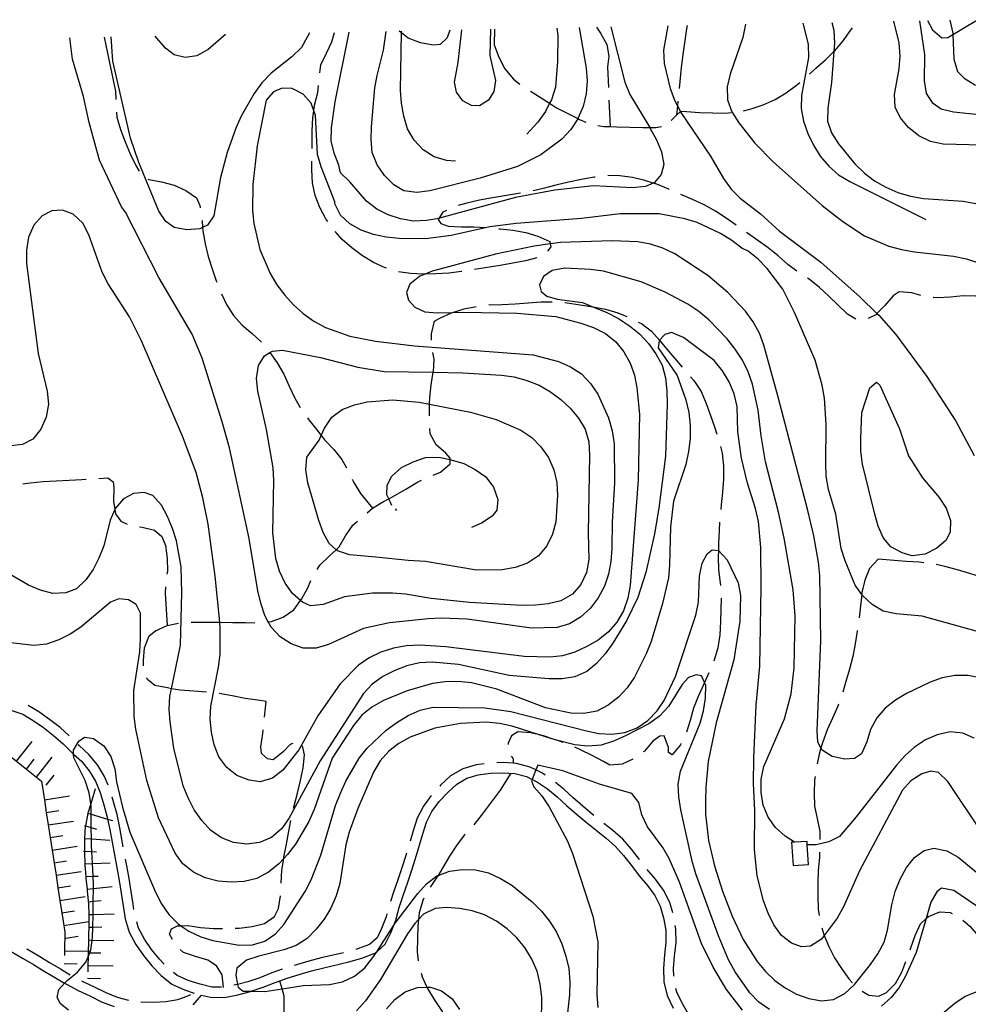
# Model space of a CAD drawing. Units: inches. Extents: x 663615 to 667339, y 4163519 to 4165903.
# Drawn here: x 664559 to 664932, y 4165469 to 4165856 of the extents above; entities that cross this region are included whole.
import ezdxf

# ---------------------------------------------------------------- set-up
doc = ezdxf.new("R2010")
doc.units = ezdxf.units.IN
doc.header["$MEASUREMENT"] = 0
doc.layers.add('Cartografia', color=7, linetype='Continuous')

msp = doc.modelspace()

# ---------------------------------------------------------------- linework, layer by layer
at = {"layer": 'Cartografia', "color": 7, "linetype": 'Continuous'}
for points in [[(664791.21, 4165853.3), (664796.65, 4165831.58), (664798.61, 4165826.76), (664806.45, 4165813.76), (664806.66, 4165813.4), (664809.11, 4165808.93), (664811.07, 4165804.16), (664812.01, 4165799.24), (664810.99, 4165795.3), (664808.36, 4165792.11), (664807.87, 4165791.89), (664804.8, 4165790.55), (664799.64, 4165789.97), (664784.32, 4165790.75), (664769.09, 4165789.13), (664753.71, 4165786.2), (664723.81, 4165778.05), (664723.49, 4165777.99), (664718.71, 4165777.11), (664713.55, 4165776.95), (664708.48, 4165777.81), (664703.59, 4165779.45), (664699.08, 4165781.67), (664695.05, 4165784.73), (664688.46, 4165792.38), (664684.87, 4165795.91), (664684.14, 4165798.98), (664682.29, 4165803.68), (664681.11, 4165808.55), (664681.31, 4165813.63), (664682.73, 4165823.79), (664688.29, 4165851.24)], [(664778.76, 4165853.05), (664781.46, 4165837.09), (664781.8, 4165832.06), (664781.48, 4165826.97), (664780.27, 4165822.02), (664778.23, 4165817.24), (664778.21, 4165817.2), (664775.39, 4165812.93), (664771.86, 4165809.1), (664763.68, 4165803), (664754.5, 4165798.41), (664739.81, 4165793.79), (664719.97, 4165788.89), (664714.87, 4165788.19), (664709.73, 4165788.87), (664705.81, 4165791.15), (664702.16, 4165794.86), (664699.29, 4165799.04), (664697.33, 4165803.86), (664696.93, 4165809.02), (664697.07, 4165814.05), (664698.39, 4165829.3), (664699.25, 4165834.25), (664701.74, 4165844.1), (664702.81, 4165851.53)], [(664769.92, 4165852.87), (664770.28, 4165849.91), (664770.18, 4165839.73), (664769.37, 4165829.62), (664767.79, 4165824.67), (664767.09, 4165823.27), (664765.44, 4165820.04), (664762.5, 4165815.89), (664758.18, 4165811.15)], [(664785.53, 4165853.18), (664787.13, 4165850.9), (664789.63, 4165846.43), (664790.34, 4165841.74), (664789.85, 4165837.62), (664790.19, 4165829.49)], [(664813.55, 4165853.74), (664811.94, 4165844.16), (664812.09, 4165838.94), (664814.45, 4165829.03), (664816.29, 4165824.21), (664817.33, 4165822.24), (664818.5, 4165820.04), (664818.68, 4165819.68), (664830.32, 4165802.42), (664835.52, 4165793.66), (664838.44, 4165789.48), (664842.04, 4165785.95), (664850.09, 4165779.83), (664857.53, 4165772.95), (664873.75, 4165760.77), (664889.22, 4165747.05), (664895.83, 4165740.62), (664896.54, 4165739.93), (664903.3, 4165732.34), (664915.5, 4165715.8), (664926.84, 4165698.25), (664934.06, 4165684.72)], [(664821.13, 4165853.89), (664820.93, 4165852.52), (664819.45, 4165842.42), (664818.77, 4165837.28), (664818.27, 4165831.78), (664818.01, 4165829.14)], [(664844.19, 4165854.35), (664843.1, 4165849.12), (664838.14, 4165834.7), (664836.92, 4165829.75), (664837.02, 4165824.6), (664838.8, 4165819.96), (664841.49, 4165815.6), (664847.83, 4165807.6), (664854.96, 4165800.18), (664874.34, 4165783.04), (664882.38, 4165776.81), (664890.98, 4165771.1), (664900.44, 4165767.12), (664905.51, 4165765.78), (664910.64, 4165764.8), (664925.89, 4165763.19), (664931.02, 4165762.09), (664935.79, 4165760.51)], [(664866.74, 4165854.8), (664868.75, 4165846.5), (664868.96, 4165841.28), (664866.15, 4165826.29), (664866.07, 4165821.26), (664866.95, 4165816.28), (664868.67, 4165811.4), (664870.88, 4165806.81), (664873.5, 4165802.52), (664876.86, 4165798.51), (664880.76, 4165795.16), (664885.2, 4165792.45), (664915.06, 4165777.53)], [(664869.26, 4165834.71), (664871.83, 4165837.04), (664875.6, 4165840.34), (664878.89, 4165843.57), (664879.25, 4165843.93), (664882.6, 4165847.77), (664885.48, 4165851.86), (664886.21, 4165852.95)], [(664878.08, 4165855.03), (664878.87, 4165851.96), (664879.15, 4165846.93), (664878.89, 4165843.57), (664877.95, 4165831.5), (664876.48, 4165821.34), (664876.39, 4165816.19), (664878, 4165811.67), (664880.75, 4165807.32), (664887.15, 4165799.43), (664890.87, 4165795.78), (664894.89, 4165792.78), (664899.34, 4165790.25), (664904.1, 4165788.2), (664908.99, 4165786.69), (664914.19, 4165785.83), (664929.68, 4165784.8), (664934.76, 4165783.83)], [(664942.14, 4165806.65), (664921.91, 4165807.21), (664916.9, 4165808.3), (664912.26, 4165810.53), (664908.24, 4165813.71), (664905, 4165817.65), (664903.03, 4165821.7), (664902.75, 4165826.73), (664904.53, 4165836.77), (664904.91, 4165841.85), (664904.51, 4165847.01), (664902.51, 4165855.52)], [(664912.62, 4165855.72), (664914.5, 4165842.42), (664914.39, 4165832.06), (664915.21, 4165827.08), (664917.49, 4165823.51), (664921.11, 4165821.05), (664925.88, 4165819.9), (664936.05, 4165818.9)], [(664915.67, 4165855.78), (664917.64, 4165852.13), (664921.31, 4165848.96), (664923.65, 4165849.16), (664925.73, 4165850.33), (664927.27, 4165851.2), (664931.63, 4165853.89), (664935.31, 4165856.14)], [(664924.44, 4165855.96), (664925.71, 4165850.81), (664925.73, 4165850.33), (664926.03, 4165840.62), (664927.51, 4165835.81), (664930.1, 4165833.13), (664934.55, 4165830.42)], [(664937.23, 4165615.06), (664913.6, 4165621.56), (664903.37, 4165622.5), (664898.3, 4165623.6), (664893.91, 4165626.12), (664890.13, 4165629.71), (664889.84, 4165630.12), (664887.2, 4165633.83), (664883.28, 4165643.3), (664881.74, 4165648.17), (664879.67, 4165661.68), (664876.71, 4165671.43), (664875.89, 4165676.59), (664875.67, 4165681.63), (664875.86, 4165696.96), (664875.24, 4165707.27), (664874.3, 4165712.43), (664871.52, 4165722.3), (664863.43, 4165741.05), (664858.79, 4165750.11), (664852.69, 4165758.35), (664849.15, 4165761.94), (664845.19, 4165765.18), (664842.69, 4165766.29), (664838.73, 4165769.35), (664834.28, 4165772), (664825.12, 4165776.33), (664820.29, 4165777.85), (664810.2, 4165779.86), (664794.87, 4165779.86), (664779.63, 4165778.01), (664753.96, 4165775.96), (664743.64, 4165774.62), (664728.32, 4165771.33), (664718.24, 4165769.99), (664707.88, 4165770.15), (664702.79, 4165770.65), (664697.78, 4165771.69), (664693.01, 4165773.32), (664688.56, 4165775.91), (664684.9, 4165779.32), (664682.64, 4165783.73), (664682.65, 4165784.51), (664677.18, 4165798.31), (664675.82, 4165803.18), (664674.98, 4165818.53), (664674.35, 4165820.27), (664673.26, 4165823.28), (664670.14, 4165826.81), (664665.86, 4165829.09), (664661.91, 4165829.27), (664658.54, 4165827.71), (664655.55, 4165824.46), (664652.03, 4165806.49), (664650.36, 4165791.36), (664650.2, 4165781.12), (664650.71, 4165775.97), (664653.13, 4165765.75), (664657.17, 4165756.34), (664659.86, 4165751.93), (664662.97, 4165747.8), (664666.32, 4165744.04), (664670.16, 4165740.56), (664674.42, 4165737.56), (664679, 4165735.09), (664688.58, 4165731.65), (664698.62, 4165729.75), (664713.98, 4165727.9), (664760.58, 4165724.41), (664770.6, 4165721.79), (664775.36, 4165719.68), (664779.57, 4165716.92), (664783.16, 4165713.09), (664786.03, 4165708.91), (664790.31, 4165699.56), (664791.73, 4165694.45), (664792.49, 4165689.41), (664792.61, 4165674.07), (664791.7, 4165658.52), (664791.54, 4165648.34), (664791.16, 4165643.07), (664790.24, 4165638.12), (664788.61, 4165633.35), (664786.2, 4165628.78), (664783.02, 4165624.63), (664779.26, 4165621.16), (664774.96, 4165618.59), (664770.03, 4165617.17), (664759.9, 4165616.85), (664734.68, 4165620.36), (664724.39, 4165620.83), (664719.36, 4165620.55), (664704.06, 4165618.93), (664693.9, 4165616.69), (664680.09, 4165610.44), (664675.27, 4165609.02), (664670.12, 4165609.04), (664665.48, 4165610.73), (664661.09, 4165613.5), (664657.56, 4165617.21), (664656.42, 4165619.35), (664655.11, 4165621.8), (664653.51, 4165626.67), (664652.33, 4165631.6), (664648.88, 4165652.08), (664641.18, 4165687.78), (664638.35, 4165698.06), (664630.47, 4165722.98), (664626.49, 4165732.51), (664613.43, 4165754.81), (664600.24, 4165780.47), (664598.65, 4165782.6), (664590.02, 4165800.94), (664586.06, 4165815.73), (664583.82, 4165825.89), (664579.38, 4165840.63), (664578.37, 4165849.04)], [(664591.94, 4165849.31), (664593.81, 4165839.87), (664596.37, 4165827.97), (664596.5, 4165824.81)], [(664672.71, 4165850.93), (664669.47, 4165845.14), (664665.64, 4165841.55), (664657.52, 4165835.15), (664653.92, 4165831.37), (664650.86, 4165827.11), (664645.81, 4165818.15), (664643.64, 4165813.51), (664640.25, 4165803.92), (664637.64, 4165794.02), (664635.01, 4165778.97), (664632.56, 4165775.29), (664630.63, 4165774.42), (664629.48, 4165773.91), (664624.44, 4165773.45), (664619.49, 4165774.42), (664616.17, 4165776.81), (664613.42, 4165780.87), (664605.58, 4165799.98), (664602.25, 4165809.61), (664595.36, 4165839.84), (664594.64, 4165849.37)], [(664639.62, 4165850.27), (664632.78, 4165844.43), (664628.38, 4165841.92), (664623.81, 4165841.25), (664619.48, 4165842.31), (664616.08, 4165844.92), (664611.96, 4165849.71)], [(664676.76, 4165835.27), (664677.09, 4165838.36), (664679.31, 4165842.91), (664681.41, 4165847.45), (664682.47, 4165851.12)], [(664727.84, 4165852.03), (664726.78, 4165849.03), (664723.98, 4165846.4), (664721.23, 4165846.16), (664716.27, 4165847.03), (664711.49, 4165848.84), (664708.79, 4165850.92), (664707.88, 4165851.63)], [(664730.13, 4165800.52), (664726.57, 4165800.71), (664721.74, 4165802.22), (664717.41, 4165804.98), (664713.82, 4165808.75), (664711.25, 4165813.16), (664709.71, 4165818.16), (664708.84, 4165823.26), (664708.5, 4165828.3), (664708.79, 4165850.92), (664708.8, 4165851.65)], [(664743.79, 4165852.35), (664743.57, 4165842.06), (664745.87, 4165832.2), (664745.2, 4165827.84), (664742.99, 4165824.46), (664739.49, 4165822.3), (664736.31, 4165822.41), (664732.93, 4165824.26), (664730.47, 4165827.6), (664729.63, 4165831.56), (664731.13, 4165839.26), (664732.55, 4165852.12)], [(664745.4, 4165852.38), (664745.25, 4165846.23), (664747.15, 4165841.41), (664749.54, 4165836.82), (664752.83, 4165832.75), (664755.39, 4165830.81)], [(664673.69, 4165805.53), (664673.73, 4165807.35), (664673.75, 4165812.38), (664674.01, 4165817.52), (664674.35, 4165820.27), (664674.63, 4165822.54), (664675.96, 4165827.55), (664676.24, 4165830.29)], [(664843.4, 4165820.31), (664846.37, 4165821.04), (664851.12, 4165822.64), (664855.83, 4165824.78), (664860.12, 4165827.35), (664864.18, 4165830.34), (664865.48, 4165831.44)], [(664759.54, 4165828.03), (664761.24, 4165826.99), (664765.57, 4165824.23), (664767.09, 4165823.27), (664769.84, 4165821.53), (664774.29, 4165819.24), (664778.23, 4165817.24), (664778.81, 4165816.95), (664781.33, 4165815.86)], [(664790.41, 4165824.49), (664790.86, 4165814.09), (664790.86, 4165814.09)], [(664817.52, 4165824.16), (664817.33, 4165822.24), (664816.97, 4165818.58), (664816.97, 4165818.58)], [(664596.75, 4165819.82), (664596.87, 4165817.78), (664598.29, 4165812.97), (664600.13, 4165808.15), (664602.1, 4165803.44), (664604.36, 4165798.86), (664605.6, 4165796.61)], [(664814.93, 4165816.6), (664814.98, 4165816.68), (664816.97, 4165818.58), (664818.5, 4165820.04), (664818.62, 4165820.16), (664820.96, 4165820), (664826.04, 4165819.62), (664831.25, 4165819.48), (664836.34, 4165819.4), (664838.46, 4165819.58)], [(664786.11, 4165814.53), (664788.47, 4165814.16), (664790.86, 4165814.09), (664793.55, 4165814.02), (664798.64, 4165813.94), (664803.73, 4165813.8), (664806.45, 4165813.76), (664808.82, 4165813.72), (664811.03, 4165814.16)], [(664679.81, 4165776.81), (664679.13, 4165777.79), (664676.75, 4165782.26), (664674.9, 4165787.02), (664673.84, 4165791.95), (664673.57, 4165797.11), (664673.61, 4165800.53)], [(664814.09, 4165789.38), (664813.95, 4165789.45), (664809.31, 4165791.44), (664807.87, 4165791.89), (664804.54, 4165792.95), (664799.65, 4165794.1), (664794.69, 4165794.78), (664789.92, 4165794.85)], [(664609.12, 4165793.45), (664609.42, 4165793.33), (664614.5, 4165792.35), (664619.39, 4165791.13), (664624.03, 4165789.02), (664628.23, 4165786.08), (664629.56, 4165783.07), (664629.71, 4165782.13)], [(664784.96, 4165794.26), (664784.62, 4165794.22), (664779.57, 4165793.34), (664774.53, 4165792.28), (664769.54, 4165791.1), (664764.6, 4165789.74), (664760.58, 4165788.79)], [(664755.66, 4165787.9), (664744.6, 4165786.05), (664739.5, 4165785.17), (664734.57, 4165784.05), (664731.16, 4165783.06)], [(664840.48, 4165775.33), (664836.59, 4165778.13), (664832.38, 4165780.83), (664827.87, 4165783.3), (664823.23, 4165785.47), (664818.65, 4165787.34)], [(664936.81, 4165597.24), (664931.74, 4165598.21), (664926.58, 4165598.24), (664921.42, 4165597.36), (664916.72, 4165595.64), (664907.49, 4165591.23), (664903.13, 4165588.54), (664899.01, 4165585.37), (664895.72, 4165581.59), (664893.25, 4165577.08), (664891.86, 4165572.19), (664889.75, 4165567.49), (664887.02, 4165565.68), (664883.24, 4165565.32), (664878.17, 4165566.36), (664874.26, 4165568.94), (664873.81, 4165569.81), (664872.63, 4165572.08), (664872.28, 4165576.45), (664873.74, 4165612), (664873.36, 4165637.64), (664872.79, 4165642.86), (664870.97, 4165653.13), (664868.67, 4165663.11), (664856.87, 4165708.28), (664851.31, 4165728.13), (664849.59, 4165732.89), (664847.15, 4165737.36), (664844.1, 4165741.48), (664837.21, 4165748.89), (664829.34, 4165755.54), (664816.3, 4165764.07), (664811.67, 4165766.3), (664806.78, 4165767.88), (664801.82, 4165768.73), (664791.71, 4165769.19), (664771.34, 4165768.56), (664767.33, 4165768), (664760.95, 4165767.1), (664745.75, 4165763.87), (664725.84, 4165758.61), (664720.85, 4165757.19), (664718.13, 4165756.12), (664716.03, 4165755.29), (664712.09, 4165752.18), (664710.84, 4165748.91), (664711.57, 4165745.9), (664714.04, 4165743.11), (664718.02, 4165741.25), (664723.05, 4165740.81), (664728.94, 4165741.02), (664733.41, 4165741.18), (664754.13, 4165740.68), (664769.56, 4165739.36), (664779.4, 4165736.75), (664784.34, 4165735.05), (664789.1, 4165732.7), (664793.12, 4165729.52), (664796.29, 4165725.58), (664798.74, 4165721.11), (664800.46, 4165716.29), (664801.4, 4165711.37), (664802.43, 4165701.05), (664801.91, 4165675.12), (664798.74, 4165633.67), (664797.88, 4165628.65), (664796.12, 4165623.71), (664793.48, 4165619.26), (664790.19, 4165615.48), (664786.12, 4165612.19), (664781.71, 4165609.62), (664777.06, 4165607.42), (664772.13, 4165606), (664767.15, 4165605.48), (664757.03, 4165605.76), (664726.31, 4165609.48), (664716.08, 4165610.18), (664710.86, 4165609.96), (664705.7, 4165609.02), (664700.7, 4165607.48), (664696.12, 4165605.22), (664691.88, 4165602.29), (664684.76, 4165595.04), (664675.93, 4165582.42), (664668.48, 4165569.06), (664662.18, 4165561.02), (664658.06, 4165557.91), (664653.24, 4165556.49), (664648.94, 4165557.03), (664644.12, 4165558.97), (664640.1, 4165562.08), (664637.05, 4165566.32), (664635.21, 4165571.02), (664634.09, 4165576.01), (664633.63, 4165581.05), (664633.83, 4165586.2), (664636.89, 4165601.54), (664637.5, 4165606.56), (664637.55, 4165616.98), (664637.34, 4165619.21), (664635.59, 4165637.26), (664632.74, 4165657.78), (664630.75, 4165668.12), (664628.03, 4165678.04), (664622.68, 4165692.38), (664606.51, 4165730.13), (664601.92, 4165739.3), (664593.5, 4165752.25), (664591.12, 4165756.84), (664585.9, 4165771.48), (664583.46, 4165776.07), (664579.74, 4165779.66), (664575.57, 4165781.22), (664571.32, 4165780.99), (664567.51, 4165779.01), (664564.22, 4165775.35), (664562.11, 4165770.65), (664561.37, 4165765.51), (664561.41, 4165760.3), (664565.94, 4165724.9), (664569.48, 4165710.11), (664569.94, 4165705.01), (664569.14, 4165699.87), (664567.03, 4165695.17), (664563.79, 4165691.21), (664559.81, 4165689.06), (664555.25, 4165688.59)], [(664726.56, 4165781.13), (664725.11, 4165780.42), (664723.49, 4165777.99), (664723.21, 4165777.58), (664724.32, 4165776), (664727.18, 4165775), (664732.32, 4165774.68), (664737.36, 4165774.72), (664742.16, 4165774.47)], [(664630.44, 4165777.18), (664630.63, 4165774.42), (664630.72, 4165773.05), (664631.6, 4165768), (664632.84, 4165763.07), (664634.38, 4165758.2), (664635.99, 4165753.44), (664636.18, 4165752.96)], [(664702.93, 4165758.45), (664702.42, 4165758.62), (664697.85, 4165760.67), (664693.51, 4165763.31), (664689.31, 4165766.37), (664685.47, 4165769.73), (664682.78, 4165772.79)], [(664747.13, 4165773.95), (664747.64, 4165773.9), (664752.61, 4165773.34), (664757.68, 4165772.48), (664762.51, 4165770.97), (664767.15, 4165768.92), (664767.33, 4165768), (664767.54, 4165766.88), (664766.32, 4165765.11)], [(664864.34, 4165757.19), (664860.74, 4165759.9), (664856.96, 4165763.25), (664853.05, 4165766.37), (664848.97, 4165769.31), (664844.88, 4165772.19), (664844.54, 4165772.42)], [(664762.08, 4165762.53), (664757.57, 4165761.29), (664752.64, 4165760.35), (664747.66, 4165759.47), (664737.53, 4165757.95)], [(664863.39, 4165532.72), (664863.39, 4165532.72), (664859.77, 4165535.14), (664855.99, 4165538.44), (664853, 4165542.56), (664851.1, 4165547.32), (664850.28, 4165552.3), (664850.3, 4165557.45), (664851.4, 4165562.41), (664859.42, 4165581.15), (664862.03, 4165591.05), (664863.27, 4165601.21), (664863.65, 4165621.75), (664862.85, 4165632), (664859.28, 4165652.3), (664857.16, 4165662.45), (664852.03, 4165682.24), (664850.27, 4165692.51), (664849.11, 4165702.59), (664846.82, 4165712.81), (664845.22, 4165717.68), (664842.95, 4165722.27), (664840.09, 4165726.57), (664836.86, 4165730.69), (664829.73, 4165738.05), (664825.83, 4165741.34), (664821.5, 4165744.23), (664812.47, 4165748.98), (664803.07, 4165753.02), (664788.23, 4165757.21), (664783.21, 4165757.95), (664773.09, 4165758.47), (664768.11, 4165757.53), (664764.66, 4165755.12), (664763.11, 4165751.91), (664763.72, 4165749.21), (664765.97, 4165747.38), (664770.03, 4165746.24), (664780.07, 4165744.88), (664784.08, 4165743.25), (664789.59, 4165741.02), (664794.22, 4165738.61), (664798.55, 4165735.79), (664802.39, 4165732.55), (664805.92, 4165728.78), (664808.92, 4165724.78), (664811.3, 4165720.25), (664812.66, 4165715.26), (664813.24, 4165710.16), (664813.27, 4165704.95), (664812.71, 4165684.48), (664810, 4165664.04), (664808.28, 4165653.94), (664804.93, 4165638.78), (664801.84, 4165628.95), (664797.38, 4165619.74), (664791.97, 4165610.96), (664788.97, 4165606.81), (664785.56, 4165602.97), (664781.67, 4165599.8), (664777.03, 4165597.72), (664771.98, 4165596.9), (664766.83, 4165596.92), (664751.17, 4165598.3), (664731.29, 4165602.63), (664720.94, 4165603.45), (664715.91, 4165603.17), (664710.98, 4165602.11), (664706.22, 4165600.27), (664701.51, 4165597.89), (664697.33, 4165594.84), (664693.92, 4165591.18), (664676.91, 4165564.74), (664664.52, 4165542.05), (664661.58, 4165537.91), (664657.69, 4165534.61), (664652.99, 4165532.59), (664648.01, 4165531.95), (664642.81, 4165532.63), (664637.98, 4165534.45), (664633.78, 4165537.39), (664630.25, 4165541.28), (664627.32, 4165545.45), (664624.87, 4165550.1), (664622.97, 4165554.87), (664619.31, 4165569.66), (664617.8, 4165579.98), (664617.52, 4165585.02), (664617.72, 4165590.1), (664618.34, 4165593.07), (664621.87, 4165610.16), (664622.43, 4165630.82), (664622.17, 4165641), (664620.36, 4165651.21), (664618.82, 4165656.03), (664616.86, 4165660.73), (664614.41, 4165665.26), (664611, 4165669.03), (664607.6, 4165670.22), (664603.4, 4165669.8), (664599.48, 4165667.71), (664596.31, 4165664.11), (664596.07, 4165663.54), (664594.31, 4165659.29), (664591.7, 4165649.27), (664589.83, 4165644.45), (664587.54, 4165639.99), (664584.72, 4165635.84), (664581.01, 4165632.31), (664576.85, 4165630.7), (664571.76, 4165630.48), (664566.87, 4165631.75), (664562.11, 4165633.74), (664553.33, 4165638.85)], [(664732.6, 4165757.15), (664732.47, 4165757.13), (664727.49, 4165756.49), (664722.39, 4165756.15), (664718.13, 4165756.12), (664717.36, 4165756.11), (664712.33, 4165756.31), (664707.71, 4165756.99)], [(664887.51, 4165738.32), (664884.21, 4165740.37), (664880.61, 4165743.84), (664876.95, 4165747.43), (664873.23, 4165750.84), (664869.15, 4165754.08), (664868.53, 4165754.47)], [(664638.09, 4165748.34), (664639.97, 4165744.09), (664642.72, 4165739.8), (664646.13, 4165736.03), (664650.15, 4165732.79), (664653.78, 4165729.34)], [(664913.07, 4165747.7), (664909.61, 4165748.77), (664904.59, 4165749.15), (664902.23, 4165747.57), (664898.87, 4165743.73), (664895.83, 4165740.62), (664895.34, 4165740.13), (664892.31, 4165738.65)], [(664743.18, 4165743.94), (664743.34, 4165743.96), (664748.37, 4165744.18), (664753.53, 4165744.34), (664758.68, 4165744.8), (664763.78, 4165745.2), (664768.13, 4165745.23)], [(664773.12, 4165744.87), (664774.01, 4165744.8), (664779.09, 4165744), (664784.05, 4165743.26), (664784.08, 4165743.25), (664789.01, 4165742.28), (664793.9, 4165740.83), (664797.4, 4165739.36)], [(664941.36, 4165742.93), (664938.67, 4165745.8), (664934.68, 4165747.42), (664929.78, 4165747.61), (664924.74, 4165746.97), (664919.58, 4165746.7), (664917.98, 4165746.87)], [(664720.59, 4165730.18), (664720.58, 4165732.64), (664721.86, 4165737.53), (664723.91, 4165738.76), (664728.56, 4165740.9), (664728.94, 4165741.02), (664733.43, 4165742.44), (664738.21, 4165743.35)], [(664801.91, 4165737.22), (664803.17, 4165736.61), (664807.2, 4165733.61), (664810.31, 4165730.12), (664810.61, 4165729.78), (664813.84, 4165725.84), (664817.14, 4165721.96), (664819.26, 4165719.48)], [(664937.79, 4165535.59), (664923.69, 4165556.6), (664920.09, 4165560.07), (664916.99, 4165560.65), (664913.44, 4165559.57), (664909.2, 4165556.88), (664905.91, 4165553.1), (664889, 4165521.45), (664882.73, 4165507.35), (664880.2, 4165502.78), (664875.09, 4165496.02), (664874.02, 4165494.61), (664869.73, 4165491.87), (664866.13, 4165491.56), (664862.26, 4165492.94), (664858.3, 4165496.06), (664855.25, 4165500.24), (664852.98, 4165504.77), (664851.2, 4165509.59), (664848.72, 4165519.51), (664847.63, 4165529.76), (664847.81, 4165545.33), (664847.32, 4165555.64), (664847.42, 4165565.94), (664848.28, 4165586.59), (664849.78, 4165601.96), (664850.33, 4165632.97), (664850.22, 4165648.55), (664849.24, 4165658.86), (664848.12, 4165663.91), (664844.93, 4165673.9), (664842.57, 4165683.7), (664841.11, 4165694.03), (664840.79, 4165704.09), (664839.67, 4165709.02), (664837.65, 4165713.73), (664835.14, 4165718.08), (664831.79, 4165722.08), (664819.72, 4165731.2), (664815.07, 4165733.07), (664812.43, 4165732.33), (664810.31, 4165730.12), (664810.11, 4165729.91), (664809.83, 4165727.16), (664817.21, 4165716.26), (664820.71, 4165706.63), (664821.89, 4165701.7), (664822.41, 4165696.72), (664822.38, 4165691.51), (664821.76, 4165686.31), (664820.61, 4165681.29), (664815.83, 4165666.82), (664814.65, 4165656.77), (664814.29, 4165641.69), (664813.79, 4165636.6), (664811.48, 4165626.52), (664806.99, 4165611.68), (664805.12, 4165606.74), (664800.42, 4165597.59), (664797.54, 4165593.44), (664794.19, 4165589.72), (664790.13, 4165586.55), (664785.66, 4165584.28), (664780.61, 4165583.28), (664775.41, 4165583.43), (664765.44, 4165585.5), (664746.27, 4165592.87), (664736.36, 4165595.36), (664731.16, 4165595.86), (664726.01, 4165595.82), (664720.97, 4165595.06), (664711.1, 4165592.23), (664701.76, 4165588.48), (664697.23, 4165585.86), (664693.28, 4165582.62), (664689.98, 4165578.54), (664681.58, 4165565.8), (664674.55, 4165545.55), (664672.38, 4165540.79), (664667.15, 4165531.95), (664664.03, 4165527.87), (664662.5, 4165526.23), (664660.56, 4165524.15), (664656.5, 4165520.92), (664651.91, 4165518.47), (664646.98, 4165517.29), (664641.88, 4165516.95), (664636.74, 4165517.4), (664631.67, 4165518.67), (664626.97, 4165520.9), (664622.89, 4165524.2), (664619.78, 4165528.44), (664613.23, 4165542.26), (664608.73, 4165557), (664604.38, 4165577.14), (664603.68, 4165582.12), (664603.54, 4165592.3), (664605.93, 4165607.54), (664606.19, 4165612.56), (664606.18, 4165622.81), (664604.43, 4165626.19), (664601.53, 4165628.03), (664597.7, 4165628.45), (664594.38, 4165627.12), (664582.67, 4165617.31), (664578.49, 4165614.5), (664574.03, 4165612.23), (664569.21, 4165610.63), (664564.17, 4165610.11), (664553.95, 4165611.17)], [(664669.17, 4165627.74), (664666.03, 4165630.49), (664663.1, 4165634.61), (664660.84, 4165639.26), (664659.42, 4165644.25), (664658.26, 4165654.33), (664658.58, 4165674.87), (664658.3, 4165679.9), (664655.73, 4165694.98), (664652.31, 4165710.06), (664651.79, 4165715.04), (664652.59, 4165720.18), (664654.93, 4165723.97), (664657.05, 4165725.23), (664658.07, 4165725.84), (664661.97, 4165726.2), (664676.95, 4165723.27), (664691.69, 4165719.5), (664702.08, 4165717.84), (664721.34, 4165717.47), (664732.98, 4165717.24), (664748.12, 4165716.4), (664753.2, 4165715.66), (664758.15, 4165714.32), (664763.03, 4165712.39), (664767.48, 4165709.74), (664771.5, 4165706.75), (664775.22, 4165703.33), (664778.39, 4165699.45), (664781.02, 4165695.1), (664782.5, 4165690.16), (664782.78, 4165685.01), (664782.29, 4165654.17), (664782.49, 4165643.87), (664781.57, 4165638.79), (664779.4, 4165634.09), (664776.11, 4165630.25), (664771.51, 4165627.63), (664766.58, 4165626.39), (664761.48, 4165625.87), (664756.33, 4165625.83), (664735.57, 4165627), (664720.44, 4165628.56), (664710.41, 4165630.27), (664705.26, 4165630.59), (664697.48, 4165630.65), (664686.43, 4165629.15), (664678.06, 4165626.11), (664673.02, 4165625.65), (664669.93, 4165627.07), (664669.17, 4165627.74)], [(664656.89, 4165725.43), (664656.98, 4165725.32), (664657.05, 4165725.23), (664659.97, 4165721.26), (664662.54, 4165716.79), (664664.62, 4165712.02), (664666.82, 4165707.32), (664668.95, 4165703.62)], [(664719.83, 4165700.4), (664719.87, 4165702.47), (664719.91, 4165704.89), (664719.95, 4165707.56), (664720.51, 4165712.58), (664721.34, 4165717.47), (664721.36, 4165717.6), (664721.68, 4165722.62), (664721.12, 4165725.23)], [(664822.55, 4165715.71), (664823.84, 4165714.24), (664826.65, 4165709.95), (664828.67, 4165705.24), (664830.39, 4165700.43), (664832.05, 4165695.61), (664832.85, 4165693.15)], [(664904.76, 4165695.24), (664908.18, 4165684.59), (664913.68, 4165676), (664920.26, 4165668.23), (664923.07, 4165664.05), (664924.79, 4165659.23), (664924.66, 4165654.57), (664922.87, 4165651.3), (664919.35, 4165648.36), (664914.76, 4165645.98), (664909.72, 4165645.34), (664905.79, 4165646.54), (664901.27, 4165648.88), (664898.45, 4165652.28), (664896.37, 4165656.93), (664894.95, 4165661.74), (664890.17, 4165681.4), (664889.53, 4165686.44), (664889.43, 4165691.53), (664889.94, 4165701.65), (664893.09, 4165711.36), (664895.64, 4165713.54), (664896.94, 4165712.44), (664904.76, 4165695.24)], [(664719.91, 4165704.89), (664736.03, 4165701.74), (664746.11, 4165698.94), (664755.74, 4165694.78), (664760.07, 4165691.83), (664763.66, 4165688.18), (664766.65, 4165684.01), (664768.73, 4165679.18), (664769.91, 4165674.19), (664770.25, 4165669.04), (664769.55, 4165658.63), (664768.27, 4165653.79), (664766.05, 4165649.28), (664762.69, 4165645.26), (664758.39, 4165642.45), (664753.51, 4165640.67), (664748.41, 4165639.79), (664738.28, 4165639.71), (664718.28, 4165643.14), (664711.51, 4165643.43), (664698.72, 4165644.77), (664688.43, 4165645.65), (664683.6, 4165647.28), (664683.1, 4165647.73), (664680.36, 4165650.15), (664677.97, 4165654.5), (664676.31, 4165659.26), (664672.05, 4165674), (664671.17, 4165679.1), (664671.55, 4165684.13), (664676.44, 4165690.76), (664677.3, 4165692.63), (664678.61, 4165695.51), (664681.44, 4165699.84), (664685.44, 4165702.83), (664690.32, 4165704.73), (664695.37, 4165705.85), (664705.44, 4165706.65), (664715.73, 4165705.71), (664719.91, 4165704.89)], [(664671.85, 4165699.55), (664672.38, 4165698.85), (664675.49, 4165694.9), (664677.3, 4165692.63), (664678.72, 4165690.84), (664682.2, 4165687.13), (664685.43, 4165683.19), (664687.21, 4165679.92)], [(664721.32, 4165677.03), (664724.16, 4165678.15), (664727.92, 4165681.44), (664727.95, 4165683.2), (664727.96, 4165683.72), (664726.31, 4165685.72), (664722.47, 4165689.01), (664720.08, 4165693.3), (664719.92, 4165695.41)], [(664834.25, 4165688.36), (664834.95, 4165685.68), (664835.47, 4165680.64), (664835.45, 4165675.43), (664835.13, 4165670.41), (664834.57, 4165665.38), (664834.38, 4165663.52)], [(664705.03, 4165665.09), (664703.81, 4165667.77), (664703.12, 4165669.26), (664703.24, 4165673.15), (664705.03, 4165676.59), (664708.8, 4165680.01), (664713.44, 4165682.33), (664718.26, 4165683.93), (664723.47, 4165684.15), (664727.95, 4165683.2), (664728.37, 4165683.11), (664733.32, 4165681.6), (664737.83, 4165679.31), (664742.04, 4165676.37), (664745.03, 4165672.25), (664746.69, 4165667.49), (664746.38, 4165663.24), (664744.43, 4165660.88), (664740.25, 4165658.13), (664736.31, 4165656.48)], [(664559.95, 4165673.64), (664562.74, 4165674.04), (664567.78, 4165674.5), (664573, 4165674.84), (664578.09, 4165675.06), (664583.13, 4165675.28), (664584.87, 4165675.41)], [(664589.86, 4165675.76), (664593.32, 4165675.95), (664595.39, 4165674.36), (664595.65, 4165672.02), (664595.57, 4165666.87), (664596.07, 4165663.54), (664596.33, 4165661.83), (664598.5, 4165658.92), (664600.93, 4165657.76)], [(664689.47, 4165675.46), (664690.14, 4165674.13), (664692.76, 4165669.84), (664697.4, 4165664.08)], [(664695.31, 4165662.28), (664697.4, 4165664.08), (664701.7, 4165666.7), (664703.81, 4165667.77), (664706.17, 4165668.97), (664710.58, 4165671.47), (664714.87, 4165674.1), (664716.76, 4165675)], [(664707.03, 4165663.2), (664706.42, 4165663.77)], [(664605.79, 4165656.73), (664606.85, 4165656.57), (664611.74, 4165655.36), (664614.52, 4165652.92), (664615.96, 4165649.42), (664616.72, 4165644.32), (664616.76, 4165639.29), (664616.57, 4165638.07)], [(664675.64, 4165639.96), (664676.75, 4165641.64), (664680.46, 4165645.3), (664683.1, 4165647.73), (664684.29, 4165648.83), (664686.81, 4165653.16), (664689.69, 4165657.31), (664691.56, 4165658.98)], [(664833.95, 4165658.54), (664833.75, 4165655.22), (664833.49, 4165650.07), (664833.45, 4165647.43), (664833.41, 4165644.92), (664833.45, 4165639.77), (664834.21, 4165634.73), (664834.28, 4165633.61)], [(664577.86, 4165466.64), (664574.73, 4165469.08), (664573.45, 4165471.62), (664574.04, 4165474.78), (664576.36, 4165477.27), (664577.45, 4165478.44), (664581.39, 4165481.55), (664584.75, 4165485.51), (664585.59, 4165487.64), (664586.22, 4165489.25), (664586.62, 4165490.28), (664587.21, 4165494.24), (664587.36, 4165495.24), (664587.44, 4165499.31), (664587.53, 4165504.31), (664587.62, 4165509.47), (664587.72, 4165514.52), (664587.74, 4165515.77), (664587.55, 4165519.32), (664587.28, 4165524.32), (664587.02, 4165529), (664586.9, 4165531.24), (664586.87, 4165534.02), (664586.82, 4165538.47), (664586.77, 4165543.7), (664586.73, 4165546.99), (664586.61, 4165547.79), (664585.98, 4165552.09), (664584.43, 4165556.91), (664580.02, 4165565.9), (664579.9, 4165567.34), (664579.77, 4165568.9), (664581.92, 4165572.46), (664584.1, 4165573.98), (664587.69, 4165573.51), (664591.72, 4165570.57), (664594.47, 4165566.39), (664596.07, 4165561.52), (664596.77, 4165556.47), (664599.06, 4165546.44), (664602.02, 4165536.69), (664612.07, 4165513.05), (664614.46, 4165508.52), (664617.32, 4165504.23), (664620.98, 4165500.57), (664622.04, 4165499.86), (664625.19, 4165497.75), (664629.88, 4165495.52), (664634.65, 4165494.01), (664644.98, 4165492.23), (664650.2, 4165492.39), (664655.07, 4165493.75), (664659.25, 4165496.62), (664662.54, 4165500.4), (664671.01, 4165513.32), (664673.36, 4165517.96), (664677.16, 4165527.54), (664682.92, 4165547.15), (664684.79, 4165552.03), (664686.96, 4165556.73), (664692.2, 4165565.75), (664695.37, 4165569.65), (664702.79, 4165576.72), (664706.97, 4165579.83), (664711.45, 4165582.52), (664716.15, 4165584.6), (664721.14, 4165585.78), (664741.56, 4165585.58), (664751.84, 4165584.1), (664781.54, 4165576.44), (664786.5, 4165575.47), (664791.59, 4165575.21), (664796.69, 4165575.84), (664801.51, 4165577.69), (664805.74, 4165580.55), (664809.34, 4165584.33), (664812.16, 4165588.48), (664816.56, 4165597.87), (664824.54, 4165622), (664825.7, 4165627.07), (664826.1, 4165637.31), (664827.14, 4165642.44), (664829.06, 4165646.13), (664831, 4165647.65), (664833.45, 4165647.43), (664833.51, 4165647.43), (664836.98, 4165643.78), (664841.21, 4165634.67), (664842.21, 4165629.75), (664841.87, 4165619.57), (664839.6, 4165604.4), (664832.62, 4165579.65), (664829.45, 4165564.49), (664828.51, 4165554.32), (664828.43, 4165549.05), (664828.46, 4165543.78), (664829.56, 4165533.34), (664831.97, 4165523.42), (664835.05, 4165513.49), (664838.85, 4165503.61), (664843.26, 4165494.38), (664848.75, 4165485.73), (664852.04, 4165481.84), (664855.64, 4165478.37), (664859.67, 4165475.37), (664864.18, 4165472.91), (664869, 4165471.21), (664874.02, 4165470.36), (664878.7, 4165470.88), (664883.17, 4165473.27), (664886.94, 4165476.74), (664893.29, 4165484.55), (664896.23, 4165488.75), (664898.64, 4165493.33), (664899.97, 4165498.16), (664901.63, 4165508.13), (664902.96, 4165513.26), (664904.9, 4165518.14), (664907.43, 4165522.71), (664910.66, 4165526.68), (664914.36, 4165529.43), (664918.21, 4165530.39), (664923.28, 4165529.35), (664927.73, 4165526.77), (664955.41, 4165504.17)], [(664896.28, 4165644.05), (664892.87, 4165640.33), (664891, 4165635.75), (664889.91, 4165630.86), (664889.84, 4165630.12), (664889.41, 4165625.71), (664888.88, 4165620.91)], [(664914.22, 4165642.62), (664912.44, 4165642.84), (664907.41, 4165643.04), (664905.79, 4165643.18), (664896.28, 4165644.05)], [(664943.16, 4165634.93), (664942.32, 4165635.24), (664937.32, 4165636.82), (664932.37, 4165638.39), (664927.54, 4165639.85), (664922.53, 4165641.12), (664919.16, 4165641.85)], [(664615.98, 4165633.11), (664615.9, 4165630.68), (664616.72, 4165617.91)], [(664656.09, 4165619.31), (664656.42, 4165619.35), (664657.65, 4165619.48), (664662.35, 4165621.21), (664666.47, 4165624.13), (664669.17, 4165627.74), (664669.53, 4165628.22), (664671.94, 4165632.73), (664673.18, 4165635.63)], [(664834.52, 4165628.62), (664834.46, 4165624.48), (664834.32, 4165619.33), (664834, 4165614.25), (664833.2, 4165609.17), (664831.75, 4165604.22), (664831.63, 4165603.93)], [(664607.36, 4165602.03), (664607.4, 4165604.16), (664607.78, 4165609.19), (664609.53, 4165613.89), (664612.08, 4165615.83), (664616.72, 4165617.91), (664621.13, 4165618.88)], [(664626.11, 4165619.22), (664626.8, 4165619.25), (664632.01, 4165619.23), (664637.16, 4165619.21), (664637.34, 4165619.21), (664642.37, 4165619.12), (664647.52, 4165619.04), (664651.11, 4165618.98)], [(664888.15, 4165615.97), (664888.11, 4165615.67), (664887.31, 4165610.71), (664886.28, 4165605.76), (664885.06, 4165600.75), (664883.61, 4165595.86), (664882.37, 4165591.67)], [(664632.19, 4165591.72), (664632.12, 4165591.73), (664626.97, 4165592.06), (664621.83, 4165592.44), (664618.34, 4165593.07), (664616.81, 4165593.35), (664611.8, 4165594.33), (664608.96, 4165596.65), (664608.64, 4165597.31)], [(664853.54, 4165466.85), (664849.34, 4165469.79), (664845.8, 4165473.44), (664840, 4165481.79), (664837.5, 4165486.44), (664833.46, 4165495.91), (664824.62, 4165520.24), (664823.14, 4165525.3), (664818.67, 4165545.49), (664817.85, 4165550.48), (664817.69, 4165555.57), (664818.54, 4165560.59), (664826.27, 4165579.45), (664827.6, 4165584.34), (664828.4, 4165589.36), (664828.48, 4165594.45), (664828.02, 4165595.48), (664826.86, 4165598.07), (664824.71, 4165598.58), (664821.76, 4165597.49), (664819.2, 4165594.71), (664813.79, 4165586), (664810.26, 4165582.28), (664806.14, 4165579.29), (664796.96, 4165574.52), (664792.26, 4165572.44), (664787.32, 4165570.9), (664782.11, 4165570.44), (664777.03, 4165571), (664769.29, 4165572.99), (664767.12, 4165573.55), (664762.61, 4165575.02), (664752.41, 4165578.34), (664747.33, 4165579.44), (664742.13, 4165579.88), (664732, 4165579.32), (664721.91, 4165577.56), (664712.27, 4165574), (664707.8, 4165571.55), (664703.8, 4165568.5), (664700.51, 4165564.72), (664697.86, 4165560.21), (664691.65, 4165546), (664688.2, 4165536.59), (664686.99, 4165531.7), (664684.53, 4165516.52), (664683.2, 4165511.63), (664681.09, 4165506.81), (664678.38, 4165502.43), (664675.33, 4165498.46), (664671.68, 4165494.86), (664667.38, 4165492.06), (664662.62, 4165490.34), (664652.76, 4165487.92), (664647.94, 4165486.25), (664644.12, 4165483.14), (664643.66, 4165480.45), (664644.34, 4165476.77), (664644.54, 4165475.65), (664646.56, 4165474.18), (664649.75, 4165474.11), (664655.06, 4165473.98), (664661.89, 4165475.04), (664670.13, 4165476.32), (664680.55, 4165476.76), (664685.66, 4165477.82), (664690.31, 4165480.08), (664694.37, 4165483.25), (664697.61, 4165487.33), (664699.08, 4165489.61), (664705.81, 4165500.07), (664705.96, 4165500.31), (664715.26, 4165512.56), (664718.61, 4165516.34), (664722.79, 4165519.51), (664723.2, 4165519.66), (664727.73, 4165521.35), (664732.89, 4165521.99), (664737.98, 4165521.85), (664743.11, 4165520.63), (664747.81, 4165518.46), (664752.2, 4165515.76), (664760.24, 4165509.22), (664763.9, 4165505.57), (664767.07, 4165501.63), (664769.76, 4165497.33), (664771.9, 4165492.69), (664773.5, 4165487.93), (664774.62, 4165483), (664775.02, 4165477.73), (664774.94, 4165472.64), (664773.14, 4165457.51)], [(664829.72, 4165599.31), (664828.02, 4165595.48), (664827.65, 4165594.64), (664825.48, 4165590.06), (664823.67, 4165585.36), (664822.33, 4165580.53), (664820.93, 4165575.96)], [(664655, 4165581.86), (664655.66, 4165588.07), (664652.31, 4165588.54), (664647.29, 4165589.22), (664642.22, 4165590.26), (664637.16, 4165591.17)], [(664578.13, 4165574.55), (664574.57, 4165577.78), (664570.39, 4165580.97), (664566.21, 4165583.91), (664562.07, 4165586.4)], [(664880.68, 4165586.97), (664880.4, 4165586.21), (664878.35, 4165581.51), (664876.24, 4165576.87), (664874.49, 4165572.17), (664873.81, 4165569.81), (664873.09, 4165567.34), (664872.25, 4165563.51)], [(664555.54, 4165584.55), (664559.89, 4165583.06), (664564.03, 4165580.57), (664568.03, 4165577.75), (664572.02, 4165574.71), (664575.71, 4165571.37), (664579.36, 4165567.84), (664579.9, 4165567.34), (664582.93, 4165564.51), (664585.99, 4165560.79), (664588.46, 4165556.68), (664590.33, 4165552.28), (664591.71, 4165547.46), (664593.11, 4165542.61), (664593.27, 4165541.79), (664594.09, 4165537.66), (664595.9, 4165527.69), (664596.9, 4165522.71), (664597.77, 4165517.7), (664598.59, 4165512.67), (664599.35, 4165507.69), (664600.19, 4165502.52), (664601.7, 4165497.38), (664604.31, 4165492.51), (664607.34, 4165488.17), (664610.66, 4165484.05), (664614.3, 4165480.24), (664618.56, 4165476.89), (664623.52, 4165474.64), (664627.28, 4165473.4)], [(664541.75, 4165576.99), (664549.57, 4165570.76), (664553.49, 4165567.65), (664557.4, 4165564.54), (664561.31, 4165561.42), (664565.23, 4165558.31), (664567.24, 4165556.7), (664568.38, 4165549.36), (664569.14, 4165544.41), (664569.91, 4165539.48), (664570.67, 4165534.53), (664571.44, 4165529.6), (664572.2, 4165524.65), (664572.97, 4165519.71), (664573.73, 4165514.76), (664574.49, 4165509.83), (664575.26, 4165504.88), (664576.02, 4165499.95), (664576.43, 4165497.32), (664576.31, 4165489.98), (664576.28, 4165488.1)], [(664666.07, 4165571.57), (664665.03, 4165571.15), (664662.35, 4165568.2), (664658.41, 4165565.09), (664656.08, 4165565.48), (664653.78, 4165567.62), (664653.52, 4165570.26), (664654.32, 4165575.39), (664654.47, 4165576.89)], [(664772.36, 4165571.9), (664769.51, 4165572.92), (664769.29, 4165572.99), (664764.68, 4165574.49), (664762.61, 4165575.02), (664759.67, 4165575.77), (664754.65, 4165576.09), (664752.11, 4165574.57), (664750.74, 4165571.66), (664750.75, 4165571.14)], [(664818.76, 4165571.47), (664818.53, 4165571.01), (664815.29, 4165567.11), (664813.81, 4165567.97), (664813.84, 4165570), (664812.12, 4165574.58), (664810.38, 4165574.43), (664807.71, 4165572.44), (664804.42, 4165568.54), (664803.92, 4165568.19)], [(664934.1, 4165573.62), (664929.64, 4165575.61), (664924.62, 4165576.05), (664919.51, 4165574.93), (664914.93, 4165572.91), (664910.63, 4165570.1), (664906.92, 4165566.74), (664903.57, 4165563.02), (664887.68, 4165542.73), (664881.09, 4165534.99), (664876.86, 4165532.84), (664871.87, 4165531.72), (664868.43, 4165531.71), (664868.42, 4165531.71)], [(664557.39, 4165564.53), (664557.4, 4165564.54), (664563.61, 4165572.35)], [(664593.43, 4165555.15), (664592.02, 4165558.5), (664589.26, 4165563.1), (664585.85, 4165567.25), (664582.11, 4165570.74), (664581.74, 4165571.09)], [(664666.41, 4165546.09), (664666.63, 4165546.99), (664667.91, 4165552), (664669.06, 4165556.95), (664670.1, 4165561.97), (664670.72, 4165567.05), (664669.89, 4165570.54)], [(664799.79, 4165565.39), (664795.65, 4165563.4), (664790.79, 4165562.94), (664788.24, 4165564.42), (664783.85, 4165566.82), (664779.21, 4165569.05), (664776.99, 4165570.03)], [(664751.98, 4165566.53), (664752.63, 4165565.7), (664752.8, 4165565.4), (664752.77, 4165563.74), (664752.77, 4165563.73)], [(664561.3, 4165561.41), (664561.31, 4165561.42), (664564.41, 4165565.32)], [(664565.22, 4165558.3), (664565.23, 4165558.31), (664571.44, 4165566.12)], [(664741.33, 4165563.53), (664738.18, 4165563.14), (664732.91, 4165561.54), (664728.17, 4165558.74), (664724.19, 4165555.08), (664723.91, 4165554.78)], [(664765.32, 4165559.11), (664764.29, 4165559.82), (664761.7, 4165561.12), (664759.41, 4165562.26), (664754.08, 4165563.64), (664752.77, 4165563.74), (664748.76, 4165564.04), (664746.31, 4165563.93)], [(664843, 4165466.65), (664836.72, 4165474.72), (664831.41, 4165483.6), (664826.82, 4165492.9), (664818.16, 4165516.99), (664814.11, 4165526.28), (664811.6, 4165530.63), (664805.56, 4165538.81), (664803.42, 4165543.4), (664802.18, 4165548.27), (664799.48, 4165551.84), (664786.66, 4165555.52), (664772.31, 4165560.78), (664762.46, 4165563.03), (664761.7, 4165561.12), (664760.22, 4165557.39), (664759.97, 4165556.78), (664760.89, 4165554.43), (664764.07, 4165550.9), (664766.88, 4165546.67), (664774.09, 4165533.14), (664776.11, 4165528.31), (664784.11, 4165503.63), (664786.11, 4165493.54), (664785.6, 4165472.83), (664786.06, 4165467.73)], [(664569.13, 4165555.18), (664572.24, 4165559.09)], [(664626.94, 4165468.71), (664630.19, 4165472.6), (664633.71, 4165471.78), (664639.23, 4165471.63), (664644.5, 4165472.69), (664649.49, 4165474.02), (664649.75, 4165474.11), (664654.47, 4165475.66), (664659.21, 4165477.57), (664663.88, 4165479.26), (664668.63, 4165480.72), (664673.41, 4165482.08), (664678.23, 4165483.36), (664688.16, 4165485.67), (664693.21, 4165487.05), (664698.41, 4165489.01), (664699.08, 4165489.61), (664702.45, 4165492.64), (664704.64, 4165497.1), (664705.81, 4165500.07), (664706.58, 4165502.04), (664707.92, 4165507.04), (664709.48, 4165511.8), (664711.16, 4165516.55), (664712.8, 4165521.35), (664714.4, 4165526.33), (664715.8, 4165531.19), (664717.18, 4165535.99), (664718.64, 4165540.58), (664720.83, 4165544.8), (664723.67, 4165548.67), (664727.01, 4165552.25), (664730.56, 4165555.52), (664734.53, 4165557.86), (664739.01, 4165559.22), (664743.8, 4165559.83), (664748.69, 4165560.04), (664753.43, 4165559.68), (664758, 4165558.5), (664760.22, 4165557.39), (664762.27, 4165556.37), (664766.22, 4165553.67), (664770.03, 4165550.53), (664773.72, 4165547.19), (664777.53, 4165543.82), (664781.41, 4165540.55), (664785.4, 4165537.41), (664789.31, 4165534.33), (664793.01, 4165531.04), (664796.2, 4165527.41), (664799.26, 4165523.52), (664802.33, 4165519.5), (664805.56, 4165515.62), (664808.52, 4165511.74), (664810.57, 4165507.49), (664811.92, 4165502.93), (664812.81, 4165498.16), (664812.84, 4165493.37), (664812.29, 4165488.38), (664811.84, 4165483.16), (664811.95, 4165477.73), (664813.36, 4165472.39), (664815.68, 4165467.49)], [(664751.83, 4165559.8), (664747.7, 4165553.2), (664740.17, 4165543.26), (664737.22, 4165539.53)], [(664871.51, 4165558.57), (664871.32, 4165557.12), (664871.12, 4165551.98), (664871.27, 4165546.88), (664872.28, 4165541.96), (664873.33, 4165536.91), (664873.31, 4165533.8)], [(664784.54, 4165543.16), (664783.93, 4165543.65), (664780.14, 4165546.84), (664776.38, 4165550.17), (664772.64, 4165553.55), (664769.4, 4165556.22)], [(664568.37, 4165549.36), (664568.38, 4165549.36), (664578.25, 4165550.88)], [(664588.34, 4165553.67), (664586.61, 4165547.79), (664585.52, 4165544.07), (664585.49, 4165543.96), (664584.51, 4165539.15), (664584.45, 4165538.88), (664584.15, 4165534.19), (664584.13, 4165533.86), (664584.11, 4165529.18), (664584.11, 4165528.71), (664584.31, 4165524.19), (664584.33, 4165523.67), (664584.63, 4165519.2), (664584.67, 4165518.58), (664585.16, 4165514.23), (664585.25, 4165513.42), (664585.71, 4165508.44), (664585.84, 4165504.26), (664585.87, 4165503.4), (664585.84, 4165501.46), (664585.73, 4165494.26), (664585.71, 4165493.34), (664585.63, 4165489.82), (664585.59, 4165487.64), (664585.51, 4165484.27), (664585.49, 4165483.29), (664585.47, 4165481.73)], [(664720.51, 4165551.11), (664717.43, 4165546.91), (664714.94, 4165542.11), (664713.36, 4165537.15), (664712.2, 4165533.14)], [(664599.37, 4165530.91), (664598.01, 4165538.41), (664596.99, 4165543.55), (664595.55, 4165548.57), (664595.01, 4165550.41)], [(664569.13, 4165544.41), (664569.14, 4165544.41), (664574.07, 4165545.18)], [(664585.52, 4165544.07), (664585.52, 4165544.07), (664586.77, 4165543.7), (664593.27, 4165541.79), (664595.11, 4165541.25)], [(664569.9, 4165539.48), (664569.91, 4165539.48), (664579.78, 4165541)], [(664584.11, 4165539.27), (664584.51, 4165539.15), (664586.82, 4165538.47), (664588.9, 4165537.86)], [(664661.47, 4165516.54), (664661.48, 4165516.71), (664661.8, 4165521.73), (664662.5, 4165526.23), (664662.6, 4165526.87), (664663.58, 4165531.95), (664664.56, 4165537.02), (664665.31, 4165541.22)], [(664802.46, 4165525.9), (664802.42, 4165525.96), (664799.27, 4165529.96), (664795.85, 4165533.86), (664791.87, 4165537.39), (664788.47, 4165540.07)], [(664570.66, 4165534.53), (664570.67, 4165534.53), (664575.6, 4165535.3)], [(664733.87, 4165535.83), (664733.52, 4165535.45), (664730.46, 4165531.37), (664727.7, 4165527.16), (664725.12, 4165522.77), (664723.2, 4165519.66), (664722.48, 4165518.5), (664720.06, 4165515.02)], [(664584.15, 4165534.19), (664584.15, 4165534.19), (664586.87, 4165534.02), (664594.12, 4165533.55)], [(664862.25, 4165532.65), (664862.82, 4165523.54), (664868.92, 4165523.92), (664868.43, 4165531.71), (664868.34, 4165533.03), (664863.39, 4165532.72), (664862.25, 4165532.65)], [(664571.43, 4165529.6), (664571.44, 4165529.6), (664581.31, 4165531.12)], [(664583.83, 4165529.2), (664584.11, 4165529.18), (664587.02, 4165529), (664588.82, 4165528.88)], [(664710.82, 4165528.33), (664710.58, 4165527.49), (664709.02, 4165522.6), (664707.4, 4165517.86), (664705.7, 4165513.09), (664704.48, 4165509.37)], [(664873.22, 4165528.8), (664873.17, 4165526.73), (664872.67, 4165521.65), (664872.59, 4165516.56), (664872.57, 4165511.53), (664872.67, 4165506.43), (664873.05, 4165503.86)], [(664572.19, 4165524.65), (664572.2, 4165524.65), (664577.13, 4165525.42)], [(664584.3, 4165524.19), (664584.31, 4165524.19), (664587.28, 4165524.32), (664594.29, 4165524.62)], [(664603.62, 4165506.28), (664603.29, 4165508.31), (664602.53, 4165513.29), (664601.71, 4165518.37), (664600.82, 4165523.44), (664600.3, 4165526)], [(664572.96, 4165519.71), (664572.97, 4165519.71), (664582.84, 4165521.23)], [(664815.49, 4165504.89), (664814.31, 4165508.93), (664811.94, 4165513.84), (664808.68, 4165518.11), (664805.5, 4165521.92)], [(664519.98, 4165518.49), (664524.11, 4165515.52), (664528.24, 4165512.87), (664531.89, 4165509.68), (664535.59, 4165506.3), (664539.28, 4165502.86), (664542.29, 4165499.84), (664542.89, 4165499.24), (664546.76, 4165495.87), (664549.05, 4165494.06), (664550.89, 4165492.6), (664555.28, 4165489.7), (664559.77, 4165487.16), (664564.08, 4165484.59), (664568.36, 4165481.94), (664572.71, 4165479.41), (664576.36, 4165477.27), (664577.07, 4165476.86), (664581.66, 4165474.42), (664586.27, 4165472.23), (664590.91, 4165469.97), (664595.78, 4165468.04)], [(664584.51, 4165519.19), (664584.63, 4165519.2), (664587.55, 4165519.32), (664589.51, 4165519.41)], [(664573.72, 4165514.76), (664573.73, 4165514.76), (664578.66, 4165515.53)], [(664585.15, 4165514.23), (664585.16, 4165514.23), (664587.72, 4165514.52), (664595.08, 4165515.34)], [(664955.3, 4165493.81), (664926.03, 4165513.74), (664921.25, 4165514.65), (664919.37, 4165513.18), (664916.97, 4165509.09), (664915.12, 4165502.68), (664911.27, 4165489.35), (664907.05, 4165480.08), (664904.53, 4165475.63), (664901.47, 4165471.66), (664897.58, 4165468.19)], [(664574.49, 4165509.83), (664574.49, 4165509.83), (664584.37, 4165511.35)], [(664585.7, 4165509.26), (664587.62, 4165509.47), (664590.67, 4165509.81)], [(664643.47, 4165498.87), (664644.97, 4165498.94), (664650.07, 4165499.58), (664655, 4165500.76), (664658.94, 4165503.45), (664660.48, 4165506.6), (664661.26, 4165511.55)], [(664717.66, 4165510.64), (664717.25, 4165509.84), (664715.79, 4165504.89), (664715.5, 4165502.26), (664715.23, 4165499.75), (664715.09, 4165494.66), (664715.01, 4165489.57), (664715.33, 4165486)], [(664575.25, 4165504.88), (664575.26, 4165504.88), (664580.19, 4165505.65)], [(664585.84, 4165504.26), (664585.84, 4165504.26), (664587.53, 4165504.31), (664595.83, 4165504.57)], [(664703.12, 4165504.56), (664702.78, 4165503.29), (664700.98, 4165498.71), (664699.21, 4165495.09), (664696.3, 4165492.48), (664691.98, 4165490.85), (664690.81, 4165490.53)], [(664763.86, 4165461.43), (664764.02, 4165471.79), (664763.39, 4165476.89), (664762.15, 4165481.94), (664760.07, 4165486.77), (664757.32, 4165491.3), (664754.03, 4165495.19), (664750.37, 4165498.6), (664746.17, 4165501.66), (664741.48, 4165504.13), (664736.65, 4165505.7), (664731.63, 4165506.62), (664726.61, 4165507.06), (664722.05, 4165506.65), (664717.52, 4165504.38), (664715.5, 4165502.26), (664714.05, 4165500.73), (664711.17, 4165496.64), (664700.53, 4165478.66), (664694.65, 4165470.37), (664691.17, 4165466.41)], [(664908.95, 4165490.44), (664909.2, 4165491.12), (664910.84, 4165495.95), (664912.89, 4165500.65), (664915.12, 4165502.68), (664916.05, 4165503.53), (664920.51, 4165505.32), (664924.58, 4165505.08), (664925.37, 4165504.67)], [(664576.02, 4165499.95), (664576.02, 4165499.95), (664585.84, 4165501.46), (664585.9, 4165501.47)], [(664615.46, 4165484.8), (664613.66, 4165486.69), (664610.53, 4165490.57), (664607.71, 4165494.6), (664605.42, 4165498.9), (664604.68, 4165501.4)], [(664929.61, 4165502.08), (664932.34, 4165499.74), (664935.69, 4165495.92), (664939.16, 4165492.09), (664943.01, 4165488.79), (664947.21, 4165485.79), (664948, 4165485.31)], [(664585.99, 4165499.26), (664587.44, 4165499.31), (664590.99, 4165499.42)], [(664618.8, 4165494.49), (664617.62, 4165496.55), (664618.43, 4165498.58), (664620.73, 4165499.8), (664622.04, 4165499.86), (664624.8, 4165499.98), (664629.76, 4165499.12), (664634.84, 4165498.74), (664638.47, 4165498.72)], [(664815.89, 4165480.08), (664815.84, 4165483.03), (664816.27, 4165487.99), (664816.84, 4165493.16), (664816.79, 4165498.55), (664816.51, 4165500)], [(664874.14, 4165498.99), (664874.91, 4165496.46), (664875.09, 4165496.02), (664876.87, 4165491.75), (664879.14, 4165487.29), (664881.83, 4165483.05), (664884.76, 4165478.93), (664886.24, 4165477.34)], [(664576.78, 4165495), (664581.72, 4165495.77)], [(664585.72, 4165494.26), (664585.73, 4165494.26), (664587.21, 4165494.24), (664595.71, 4165494.1)], [(664561.39, 4165490.83), (664561.78, 4165490.61), (664566.15, 4165488), (664570.41, 4165485.36), (664574.72, 4165482.85), (664578.57, 4165480.59)], [(664576.31, 4165489.98), (664576.31, 4165489.98), (664585.63, 4165489.82), (664586.3, 4165489.81)], [(664585.64, 4165489.26), (664586.22, 4165489.25), (664590.63, 4165489.18)], [(664638.88, 4165475.63), (664638.27, 4165480.6), (664636.05, 4165484.11), (664632.67, 4165486.26), (664627.84, 4165487.71), (664623.08, 4165489.34), (664621.81, 4165490.56)], [(664685.98, 4165489.25), (664677.26, 4165487.24), (664672.35, 4165485.92), (664667.5, 4165484.54), (664666.62, 4165484.27)], [(664576.22, 4165484.98), (664581.22, 4165484.89)], [(664890, 4165474.12), (664892.68, 4165472.52), (664896.63, 4165472.1), (664899.64, 4165473.55), (664903.18, 4165477.2), (664905.64, 4165481.6), (664907.23, 4165485.74)], [(664585.51, 4165484.27), (664585.51, 4165484.27), (664595.5, 4165484.05)], [(664637.98, 4165475.65), (664634.22, 4165475.76), (664629.61, 4165476.84), (664624.97, 4165478.36), (664620.65, 4165480.33), (664619.18, 4165481.47)], [(664661.85, 4165482.76), (664657.78, 4165481.29), (664653.1, 4165479.41), (664648.35, 4165477.84), (664644.34, 4165476.77), (664643.59, 4165476.57), (664642.91, 4165476.43)], [(664716.52, 4165481.16), (664716.96, 4165479.78), (664718.86, 4165475.65), (664719.1, 4165475.13), (664721.73, 4165470.84), (664724.53, 4165466.54), (664727.22, 4165462.25), (664728.96, 4165459.56)], [(664582.97, 4165478.23), (664583.45, 4165477.98), (664588, 4165475.83), (664592.52, 4165473.63), (664597.05, 4165471.82), (664601.41, 4165470.62)], [(664585.4, 4165479.27), (664590.39, 4165479.16)], [(664662.64, 4165464.99), (664662.68, 4165467.16), (664662.63, 4165472.19), (664661.89, 4165475.04), (664661.05, 4165478.23)], [(664702.9, 4165467.12), (664706.2, 4165470.9), (664710.31, 4165473.83), (664715.07, 4165475.5), (664718.86, 4165475.65), (664720.29, 4165475.71), (664724.57, 4165474.21), (664728.78, 4165471.09), (664731.71, 4165466.91)], [(664826.29, 4165457.68), (664824.39, 4165460.76), (664821.72, 4165465.1), (664819.2, 4165469.36), (664817.12, 4165473.76), (664816.74, 4165475.18)], [(664935.4, 4165473.94), (664930.58, 4165472.04), (664926.41, 4165469.23), (664910.69, 4165456.12)], [(664606.36, 4165469.92), (664606.47, 4165469.91), (664611.33, 4165469.84), (664616.17, 4165470.05), (664620.82, 4165470.88), (664624.6, 4165472.13), (664625.94, 4165472.76)]]:
    msp.add_lwpolyline(points, dxfattribs=at)

doc.saveas('drawing.dxf')
